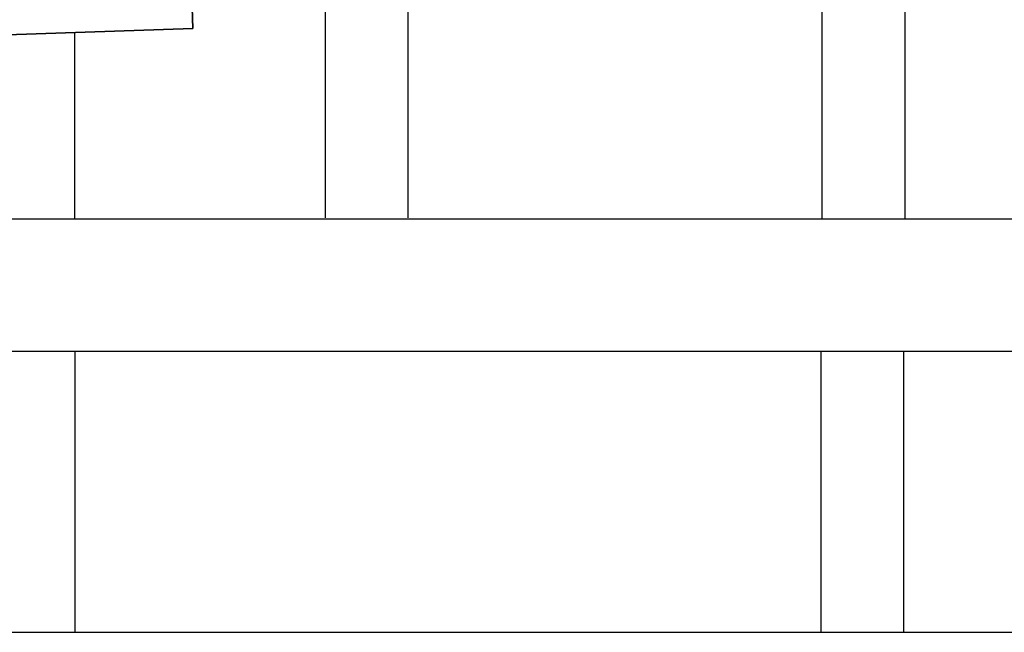
# Model space of a CAD drawing. Units: millimetres. Extents: x -697 to 9775, y -356 to 3428.
# Drawn here: x 668 to 906, y 913 to 1061 of the extents above; entities that cross this region are included whole.
import ezdxf

# ---------------------------------------------------------------- set-up
doc = ezdxf.new("R2010")
doc.units = ezdxf.units.MM
for name, color, linetype in [('Cold water', 162, 'Continuous'), ('Frame', 80, 'Continuous'), ('Gas supply', 2, 'Continuous'), ('HD200e', 10, 'Continuous'), ('Hot water', 1, 'Continuous')]:
    doc.layers.add(name, color=color, linetype=linetype)
doc.layers.add('Outline', color=7, linetype='Continuous', lineweight=35)

msp = doc.modelspace()

# ---------------------------------------------------------------- linework, layer by layer
at = {"layer": 'Cold water'}
for p, q in [((861.88, 1093.9), (861.88, 1012.74)), ((881.88, 1093.9), (881.88, 1012.74)), ((861.62, 980.74), (861.62, 912.74)), ((881.62, 980.74), (881.62, 912.74))]:
    msp.add_line(p, q, dxfattribs=at)
at = {"layer": 'Frame'}
for p, q in [((681.27, 1012.74), (681.27, 1057.86)), ((681.27, 980.74), (681.27, 912.74))]:
    msp.add_line(p, q, dxfattribs=at)
at = {"layer": 'Gas supply'}
for p, q in [((622.4, 1012.73), (1013.4, 1012.73)), ((622.4, 980.74), (2640.15, 980.74))]:
    msp.add_line(p, q, dxfattribs=at)
at = {"layer": 'HD200e'}
for p, q in [((741.82, 1103.9), (741.82, 1013.01)), ((761.82, 1103.9), (761.82, 1013.01))]:
    msp.add_line(p, q, dxfattribs=at)
at = {"layer": 'Hot water'}
msp.add_line((622.4, 912.74), (1241.58, 912.74), dxfattribs=at)
at = {"layer": 'Outline'}
for p in [(708.6, 1093.83), (664.88, 1057.28)]:
    msp.add_line(p, (709.82, 1058.85), dxfattribs=at)

doc.saveas('drawing.dxf')
